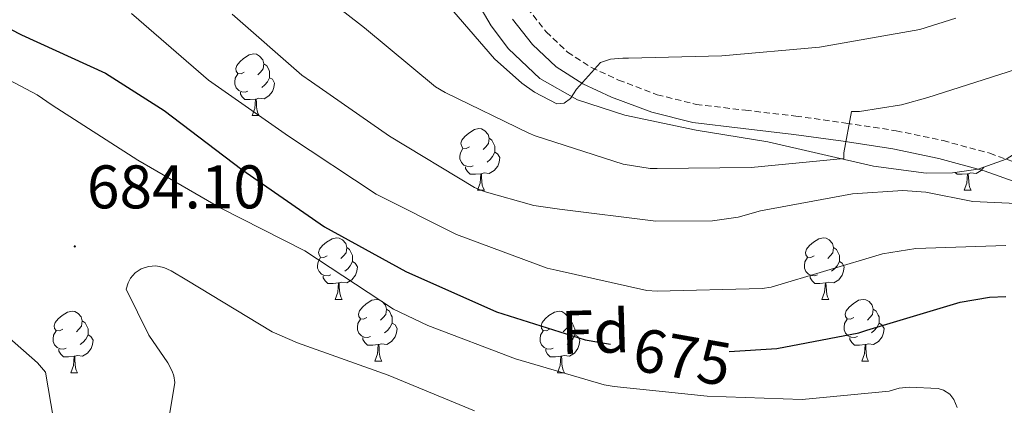
# Model space of a CAD drawing. Units: metres. Extents: x 623578 to 628086, y 4731457 to 4734508.
# Drawn here: x 625219 to 625379, y 4733309 to 4733372 of the extents above; entities that cross this region are included whole.
import ezdxf
from ezdxf.enums import TextEntityAlignment as Align

# ---------------------------------------------------------------- set-up
doc = ezdxf.new("R2010")
doc.units = ezdxf.units.M
doc.header["$MEASUREMENT"] = 0
doc.linetypes.add('TRAZOSX2', pattern=[1.5, 1, -0.5])
for name, color, linetype, lineweight in [('Carátula', 7, 'Continuous', 5), ('Level 21', 19, 'Continuous', 0), ('Level 35', 92, 'TRAZOSX2', 0), ('Level 36', 19, 'Continuous', 40), ('Level 37', 92, 'Continuous', 0), ('Level 4', 36, 'Continuous', 30), ('Level 41', 19, 'Continuous', 0), ('Level 5', 36, 'Continuous', 0), ('Level 7', 1, 'Continuous', 0)]:
    doc.layers.add(name, color=color, linetype=linetype, lineweight=lineweight)
doc.styles.add('Arial', font='ARIAL.TTF', dxfattribs={"height": 0.2})

# ---------------------------------------------------------------- blocks, each defined once
blk = doc.blocks.new('5PATER')
at = {"layer": 'Carátula', "linetype": 'Continuous', "lineweight": 5}
h = blk.add_hatch(color=250, dxfattribs=at)
edge = h.paths.add_edge_path()
edge.add_ellipse((0, 0), major_axis=(-1.33, -1.34), ratio=0.999422, start_angle=0, end_angle=360)

msp = doc.modelspace()

# ---------------------------------------------------------------- linework, layer by layer
at = {"layer": 'Level 21', "color": 19, "linetype": 'TRAZOSX2', "lineweight": 0}
for points in [[(625301.58, 4733373.94, 652.44), (625304.67, 4733370.05, 653.75), (625308.14, 4733366.76, 655), (625312.04, 4733364.25, 655.59), (625316.46, 4733362.23, 656.15), (625322.75, 4733359.84, 656.87), (625329.09, 4733358.26, 657.62), (625337.12, 4733357.31, 658.72), (625345.34, 4733356.36, 659.86)], [(625345.34, 4733356.36, 659.86), (625353.5, 4733355.22, 660.84), (625361.66, 4733353.97, 661.78), (625369.32, 4733352.37, 662.58), (625376.94, 4733350.3, 663.38), (625382.76, 4733348.24, 664.19)]]:
    msp.add_polyline3d(points, dxfattribs=at)
at = {"layer": 'Level 21', "color": 19, "linetype": 'Continuous', "lineweight": 0}
for points in [[(625299.17, 4733372.13, 652.44), (625302.45, 4733368.01, 653.75), (625306.28, 4733364.39, 655), (625310.6, 4733361.61, 655.59), (625315.3, 4733359.46, 656.15), (625321.84, 4733356.97, 656.87), (625328.55, 4733355.3, 657.62), (625336.77, 4733354.33, 658.72), (625345, 4733353.38, 659.86)], [(625345, 4733353.38, 659.86), (625353.06, 4733352.25, 660.84), (625361.12, 4733351.01, 661.78), (625368.62, 4733349.45, 662.58), (625376.04, 4733347.43, 663.38), (625381.64, 4733345.44, 664.19)]]:
    msp.add_polyline3d(points, dxfattribs=at)
at = {"layer": 'Level 35', "color": 92, "linetype": 'Continuous', "lineweight": 0, "ltscale": 0.5}
msp.add_polyline3d([(625292.57, 4733376.39, 658.71), (625295.71, 4733371.03, 659.79), (625298.53, 4733367.28, 660.69), (625303.61, 4733362.45, 662.05), (625309.78, 4733358.98, 663.19), (625317.48, 4733356.51, 663.84), (625329.09, 4733354.09, 663.93), (625340.76, 4733352.14, 664.28), (625357.98, 4733348.22, 666.6), (625366.57, 4733347.07, 667.83), (625370.83, 4733347.11, 668.28), (625375.06, 4733347.72, 668.56), (625379.6, 4733349.35, 668.71), (625385.87, 4733353.3, 668.73), (625391.83, 4733357.83, 668.56), (625399.51, 4733363.54, 668.13), (625407.19, 4733369.22, 667.73), (625416.16, 4733375.5, 667.75)], dxfattribs=at)
at = {"layer": 'Level 36', "color": 92, "linetype": 'Continuous', "lineweight": 0}
for points in [[(625255.46, 4733363.5, 0.01), (625254.93, 4733363.23, 0.01), (625254.4, 4733363.29, 0.01), (625254.14, 4733363.66, 0.01), (625254.08, 4733364.08, 0.01), (625254.24, 4733364.6, 0.01), (625254.72, 4733365.2, 0.01), (625255.36, 4733365.73, 0.01), (625256.26, 4733366.31, 0.01), (625257, 4733366.47, 0.01), (625257.43, 4733366.42, 0.01), (625257.96, 4733366.1, 0.01), (625258.49, 4733365.52, 0.01), (625258.65, 4733364.88, 0.01), (625258.54, 4733364.03, 0.01), (625258.11, 4733363.5, 0.01), (625257.69, 4733363.07, 0.01)], [(625258.65, 4733364.88, 0.01), (625259.12, 4733364.56, 0.01), (625259.44, 4733363.92, 0.01), (625259.6, 4733363.6, 0.01), (625259.6, 4733363.02, 0.01), (625259.6, 4733362.6, 0.01), (625259.23, 4733361.91, 0.01), (625258.81, 4733361.43, 0.01), (625258.33, 4733361.01, 0.01)], [(625256.05, 4733360.42, 0.01), (625255.62, 4733360.26, 0.01), (625255.04, 4733360.32, 0.01), (625254.56, 4733360.53, 0.01), (625254.14, 4733360.95, 0.01), (625253.92, 4733361.54, 0.01), (625253.92, 4733361.96, 0.01), (625253.98, 4733362.54, 0.01), (625254.4, 4733363.23, 0.01)], [(625259.6, 4733362.6, 0.01), (625260.05, 4733362.35, 0.01), (625260.4, 4733361.73, 0.01), (625260.29, 4733361.01, 0.01), (625260.08, 4733360.37, 0.01), (625259.49, 4733359.63, 0.01), (625258.7, 4733359.15, 0.01), (625257.84, 4733359.25, 0.01), (625257.42, 4733359.12, 0.01)], [(625257.3, 4733359.12, 0.01), (625256.42, 4733359.04, 0.01), (625255.57, 4733359.04, 0.01), (625255.14, 4733359.47, 0.01), (625254.83, 4733359.94, 0.01), (625254.83, 4733360.26, 0.01)], [(625256.76, 4733356.44, 0.01), (625257.2, 4733357.6, 0.01), (625257.3, 4733359.12, 0.01), (625257.42, 4733359.12, 0.01), (625257.45, 4733358.54, 0.01), (625257.48, 4733357.85, 0.01), (625257.56, 4733357.24, 0.01), (625257.67, 4733356.84, 0.01), (625257.88, 4733356.44, 0.01)], [(625256.76, 4733356.44, 0.01), (625257.88, 4733356.44, 0.01)], [(625292.15, 4733351.36, 0.01), (625291.62, 4733351.09, 0.01), (625291.09, 4733351.15, 0.01), (625290.83, 4733351.52, 0.01), (625290.77, 4733351.94, 0.01), (625290.93, 4733352.46, 0.01), (625291.41, 4733353.06, 0.01), (625292.05, 4733353.59, 0.01), (625292.95, 4733354.17, 0.01), (625293.69, 4733354.33, 0.01), (625294.12, 4733354.28, 0.01), (625294.65, 4733353.96, 0.01), (625295.18, 4733353.38, 0.01), (625295.34, 4733352.74, 0.01), (625295.23, 4733351.89, 0.01), (625294.8, 4733351.36, 0.01), (625294.38, 4733350.93, 0.01)], [(625295.34, 4733352.74, 0.01), (625295.81, 4733352.42, 0.01), (625296.13, 4733351.78, 0.01), (625296.29, 4733351.46, 0.01), (625296.29, 4733350.88, 0.01), (625296.29, 4733350.46, 0.01), (625295.92, 4733349.77, 0.01), (625295.5, 4733349.29, 0.01), (625295.02, 4733348.87, 0.01)], [(625292.74, 4733348.28, 0.01), (625292.31, 4733348.12, 0.01), (625291.73, 4733348.18, 0.01), (625291.25, 4733348.39, 0.01), (625290.83, 4733348.81, 0.01), (625290.61, 4733349.4, 0.01), (625290.61, 4733349.82, 0.01), (625290.67, 4733350.4, 0.01), (625291.09, 4733351.09, 0.01)], [(625296.29, 4733350.46, 0.01), (625296.74, 4733350.21, 0.01), (625297.09, 4733349.59, 0.01), (625296.98, 4733348.87, 0.01), (625296.77, 4733348.23, 0.01), (625296.18, 4733347.49, 0.01), (625295.39, 4733347.01, 0.01), (625294.54, 4733347.11, 0.01), (625294.11, 4733346.98, 0.01)], [(625294, 4733346.98, 0.01), (625293.11, 4733346.9, 0.01), (625292.26, 4733346.9, 0.01), (625291.84, 4733347.33, 0.01), (625291.52, 4733347.8, 0.01), (625291.52, 4733348.12, 0.01)], [(625293.45, 4733344.3, 0.01), (625293.89, 4733345.46, 0.01), (625294, 4733346.98, 0.01), (625294.11, 4733346.98, 0.01), (625294.14, 4733346.4, 0.01), (625294.18, 4733345.71, 0.01), (625294.25, 4733345.1, 0.01), (625294.36, 4733344.7, 0.01), (625294.58, 4733344.3, 0.01)], [(625373.32, 4733346.98, 0.01), (625372.43, 4733346.9, 0.01), (625371.59, 4733346.9, 0.01), (625371.31, 4733347.18, 0.01)], [(625372.78, 4733344.3, 0.01), (625373.21, 4733345.46, 0.01), (625373.32, 4733346.98, 0.01), (625373.43, 4733346.98, 0.01), (625373.47, 4733346.4, 0.01), (625373.5, 4733345.71, 0.01), (625373.57, 4733345.1, 0.01), (625373.69, 4733344.7, 0.01), (625373.9, 4733344.3, 0.01)], [(625375.94, 4733348.04, 0.01), (625375.51, 4733347.49, 0.01), (625374.71, 4733347.01, 0.01), (625373.86, 4733347.11, 0.01), (625373.43, 4733346.98, 0.01)], [(625293.45, 4733344.3, 0.01), (625294.58, 4733344.3, 0.01)], [(625372.78, 4733344.3, 0.01), (625373.9, 4733344.3, 0.01)], [(625268.96, 4733333.59, 0.01), (625268.43, 4733333.32, 0.01), (625267.9, 4733333.38, 0.01), (625267.64, 4733333.75, 0.01), (625267.58, 4733334.17, 0.01), (625267.74, 4733334.69, 0.01), (625268.22, 4733335.29, 0.01), (625268.86, 4733335.82, 0.01), (625269.76, 4733336.4, 0.01), (625270.5, 4733336.56, 0.01), (625270.93, 4733336.51, 0.01), (625271.46, 4733336.19, 0.01), (625271.99, 4733335.61, 0.01), (625272.15, 4733334.97, 0.01), (625272.04, 4733334.12, 0.01), (625271.61, 4733333.59, 0.01), (625271.19, 4733333.16, 0.01)], [(625348.29, 4733333.59, 0.01), (625347.76, 4733333.32, 0.01), (625347.23, 4733333.38, 0.01), (625346.96, 4733333.75, 0.01), (625346.91, 4733334.17, 0.01), (625347.07, 4733334.69, 0.01), (625347.55, 4733335.29, 0.01), (625348.18, 4733335.82, 0.01), (625349.08, 4733336.4, 0.01), (625349.83, 4733336.56, 0.01), (625350.26, 4733336.51, 0.01), (625350.78, 4733336.19, 0.01), (625351.32, 4733335.61, 0.01), (625351.48, 4733334.97, 0.01), (625351.36, 4733334.12, 0.01), (625350.94, 4733333.59, 0.01), (625350.52, 4733333.16, 0.01)], [(625272.15, 4733334.97, 0.01), (625272.62, 4733334.65, 0.01), (625272.94, 4733334.01, 0.01), (625273.1, 4733333.69, 0.01), (625273.1, 4733333.11, 0.01), (625273.1, 4733332.69, 0.01), (625272.73, 4733332, 0.01), (625272.31, 4733331.52, 0.01), (625271.83, 4733331.1, 0.01)], [(625351.48, 4733334.97, 0.01), (625351.95, 4733334.65, 0.01), (625352.26, 4733334.01, 0.01), (625352.42, 4733333.69, 0.01), (625352.42, 4733333.11, 0.01), (625352.42, 4733332.69, 0.01), (625352.06, 4733332, 0.01), (625351.64, 4733331.52, 0.01), (625351.16, 4733331.1, 0.01)], [(625269.55, 4733330.51, 0.01), (625269.12, 4733330.35, 0.01), (625268.54, 4733330.41, 0.01), (625268.06, 4733330.62, 0.01), (625267.64, 4733331.04, 0.01), (625267.42, 4733331.63, 0.01), (625267.42, 4733332.05, 0.01), (625267.48, 4733332.63, 0.01), (625267.9, 4733333.32, 0.01)], [(625273.1, 4733332.69, 0.01), (625273.55, 4733332.44, 0.01), (625273.9, 4733331.82, 0.01), (625273.79, 4733331.1, 0.01), (625273.58, 4733330.46, 0.01), (625272.99, 4733329.72, 0.01), (625272.2, 4733329.24, 0.01), (625271.35, 4733329.34, 0.01), (625270.92, 4733329.21, 0.01)], [(625348.88, 4733330.51, 0.01), (625348.45, 4733330.35, 0.01), (625347.86, 4733330.41, 0.01), (625347.39, 4733330.62, 0.01), (625346.96, 4733331.04, 0.01), (625346.75, 4733331.63, 0.01), (625346.75, 4733332.05, 0.01), (625346.8, 4733332.63, 0.01), (625347.23, 4733333.32, 0.01)], [(625352.42, 4733332.69, 0.01), (625352.88, 4733332.44, 0.01), (625353.22, 4733331.82, 0.01), (625353.12, 4733331.1, 0.01), (625352.9, 4733330.46, 0.01), (625352.32, 4733329.72, 0.01), (625351.52, 4733329.24, 0.01), (625350.68, 4733329.34, 0.01), (625350.24, 4733329.21, 0.01)], [(625270.81, 4733329.21, 0.01), (625269.92, 4733329.13, 0.01), (625269.07, 4733329.13, 0.01), (625268.65, 4733329.56, 0.01), (625268.33, 4733330.03, 0.01), (625268.33, 4733330.35, 0.01)], [(625270.26, 4733326.53, 0.01), (625270.7, 4733327.69, 0.01), (625270.81, 4733329.21, 0.01), (625270.92, 4733329.21, 0.01), (625270.95, 4733328.63, 0.01), (625270.99, 4733327.94, 0.01), (625271.06, 4733327.33, 0.01), (625271.17, 4733326.93, 0.01), (625271.39, 4733326.53, 0.01)], [(625350.14, 4733329.21, 0.01), (625349.24, 4733329.13, 0.01), (625348.4, 4733329.13, 0.01), (625347.98, 4733329.56, 0.01), (625347.66, 4733330.03, 0.01), (625347.66, 4733330.35, 0.01)], [(625349.59, 4733326.53, 0.01), (625350.02, 4733327.69, 0.01), (625350.14, 4733329.21, 0.01), (625350.24, 4733329.21, 0.01), (625350.28, 4733328.63, 0.01), (625350.32, 4733327.94, 0.01), (625350.38, 4733327.33, 0.01), (625350.5, 4733326.93, 0.01), (625350.71, 4733326.53, 0.01)], [(625270.26, 4733326.53, 0.01), (625271.39, 4733326.53, 0.01)], [(625275.44, 4733323.55, 0.01), (625274.91, 4733323.29, 0.01), (625274.38, 4733323.34, 0.01), (625274.11, 4733323.71, 0.01), (625274.06, 4733324.14, 0.01), (625274.22, 4733324.66, 0.01), (625274.7, 4733325.25, 0.01), (625275.33, 4733325.78, 0.01), (625276.23, 4733326.37, 0.01), (625276.98, 4733326.53, 0.01), (625277.4, 4733326.47, 0.01), (625277.93, 4733326.16, 0.01), (625278.46, 4733325.57, 0.01), (625278.62, 4733324.93, 0.01), (625278.51, 4733324.08, 0.01), (625278.09, 4733323.55, 0.01), (625277.67, 4733323.13, 0.01)], [(625349.59, 4733326.53, 0.01), (625350.71, 4733326.53, 0.01)], [(625354.76, 4733323.55, 0.01), (625354.23, 4733323.29, 0.01), (625353.7, 4733323.34, 0.01), (625353.44, 4733323.71, 0.01), (625353.38, 4733324.14, 0.01), (625353.54, 4733324.66, 0.01), (625354.02, 4733325.25, 0.01), (625354.66, 4733325.78, 0.01), (625355.56, 4733326.37, 0.01), (625356.3, 4733326.53, 0.01), (625356.73, 4733326.47, 0.01), (625357.26, 4733326.16, 0.01), (625357.79, 4733325.57, 0.01), (625357.95, 4733324.93, 0.01), (625357.84, 4733324.08, 0.01), (625357.41, 4733323.55, 0.01), (625356.99, 4733323.13, 0.01)], [(625225.88, 4733321.65, 0.01), (625225.35, 4733321.38, 0.01), (625224.82, 4733321.44, 0.01), (625224.56, 4733321.81, 0.01), (625224.5, 4733322.23, 0.01), (625224.66, 4733322.75, 0.01), (625225.14, 4733323.35, 0.01), (625225.78, 4733323.88, 0.01), (625226.68, 4733324.46, 0.01), (625227.42, 4733324.62, 0.01), (625227.85, 4733324.57, 0.01), (625228.38, 4733324.25, 0.01), (625228.91, 4733323.67, 0.01), (625229.07, 4733323.03, 0.01), (625228.96, 4733322.18, 0.01), (625228.53, 4733321.65, 0.01), (625228.11, 4733321.22, 0.01)], [(625278.62, 4733324.93, 0.01), (625279.1, 4733324.62, 0.01), (625279.41, 4733323.98, 0.01), (625279.57, 4733323.66, 0.01), (625279.57, 4733323.08, 0.01), (625279.57, 4733322.65, 0.01), (625279.2, 4733321.96, 0.01), (625278.78, 4733321.48, 0.01), (625278.3, 4733321.06, 0.01)], [(625305.21, 4733321.65, 0.01), (625304.68, 4733321.38, 0.01), (625304.15, 4733321.44, 0.01), (625303.88, 4733321.81, 0.01), (625303.83, 4733322.23, 0.01), (625303.99, 4733322.75, 0.01), (625304.47, 4733323.35, 0.01), (625305.1, 4733323.88, 0.01), (625306, 4733324.46, 0.01), (625306.75, 4733324.62, 0.01), (625307.18, 4733324.57, 0.01), (625307.7, 4733324.25, 0.01), (625308.24, 4733323.67, 0.01), (625308.4, 4733323.03, 0.01), (625308.28, 4733322.18, 0.01), (625307.86, 4733321.65, 0.01), (625307.44, 4733321.22, 0.01)], [(625357.95, 4733324.93, 0.01), (625358.42, 4733324.62, 0.01), (625358.74, 4733323.98, 0.01), (625358.9, 4733323.66, 0.01), (625358.9, 4733323.08, 0.01), (625358.9, 4733322.65, 0.01), (625358.53, 4733321.96, 0.01), (625358.11, 4733321.48, 0.01), (625357.63, 4733321.06, 0.01)], [(625229.07, 4733323.03, 0.01), (625229.54, 4733322.71, 0.01), (625229.86, 4733322.07, 0.01), (625230.02, 4733321.75, 0.01), (625230.02, 4733321.17, 0.01), (625230.02, 4733320.75, 0.01), (625229.65, 4733320.06, 0.01), (625229.23, 4733319.58, 0.01), (625228.75, 4733319.16, 0.01)], [(625276.02, 4733320.47, 0.01), (625275.6, 4733320.31, 0.01), (625275.01, 4733320.37, 0.01), (625274.54, 4733320.58, 0.01), (625274.11, 4733321.01, 0.01), (625273.9, 4733321.59, 0.01), (625273.9, 4733322.01, 0.01), (625273.95, 4733322.6, 0.01), (625274.38, 4733323.29, 0.01)], [(625279.57, 4733322.65, 0.01), (625280.03, 4733322.4, 0.01), (625280.37, 4733321.79, 0.01), (625280.26, 4733321.06, 0.01), (625280.05, 4733320.42, 0.01), (625279.47, 4733319.68, 0.01), (625278.67, 4733319.2, 0.01), (625277.82, 4733319.31, 0.01), (625277.39, 4733319.18, 0.01)], [(625308.4, 4733323.03, 0.01), (625308.87, 4733322.71, 0.01), (625309.18, 4733322.07, 0.01), (625309.34, 4733321.75, 0.01), (625309.34, 4733321.17, 0.01), (625309.34, 4733320.75, 0.01), (625308.97, 4733320.06, 0.01), (625308.55, 4733319.58, 0.01), (625308.07, 4733319.16, 0.01)], [(625355.35, 4733320.47, 0.01), (625354.92, 4733320.31, 0.01), (625354.34, 4733320.37, 0.01), (625353.86, 4733320.58, 0.01), (625353.44, 4733321.01, 0.01), (625353.22, 4733321.59, 0.01), (625353.22, 4733322.01, 0.01), (625353.28, 4733322.6, 0.01), (625353.7, 4733323.29, 0.01)], [(625358.9, 4733322.65, 0.01), (625359.35, 4733322.4, 0.01), (625359.7, 4733321.79, 0.01), (625359.59, 4733321.06, 0.01), (625359.38, 4733320.42, 0.01), (625358.79, 4733319.68, 0.01), (625358, 4733319.2, 0.01), (625357.15, 4733319.31, 0.01), (625356.72, 4733319.18, 0.01)], [(625226.47, 4733318.57, 0.01), (625226.04, 4733318.41, 0.01), (625225.46, 4733318.47, 0.01), (625224.98, 4733318.68, 0.01), (625224.56, 4733319.1, 0.01), (625224.34, 4733319.69, 0.01), (625224.34, 4733320.11, 0.01), (625224.4, 4733320.69, 0.01), (625224.82, 4733321.38, 0.01)], [(625305.79, 4733318.57, 0.01), (625305.37, 4733318.41, 0.01), (625304.78, 4733318.47, 0.01), (625304.31, 4733318.68, 0.01), (625303.88, 4733319.1, 0.01), (625303.67, 4733319.69, 0.01), (625303.67, 4733320.11, 0.01), (625303.72, 4733320.69, 0.01), (625304.15, 4733321.38, 0.01)], [(625230.02, 4733320.75, 0.01), (625230.47, 4733320.5, 0.01), (625230.82, 4733319.88, 0.01), (625230.71, 4733319.16, 0.01), (625230.5, 4733318.52, 0.01), (625229.91, 4733317.78, 0.01), (625229.12, 4733317.3, 0.01), (625228.27, 4733317.4, 0.01), (625227.84, 4733317.27, 0.01)], [(625277.28, 4733319.18, 0.01), (625276.39, 4733319.09, 0.01), (625275.55, 4733319.09, 0.01), (625275.12, 4733319.52, 0.01), (625274.8, 4733320, 0.01), (625274.8, 4733320.31, 0.01)], [(625309.34, 4733320.75, 0.01), (625309.8, 4733320.5, 0.01), (625310.14, 4733319.88, 0.01), (625310.03, 4733319.16, 0.01), (625309.82, 4733318.52, 0.01), (625309.24, 4733317.78, 0.01), (625308.44, 4733317.3, 0.01), (625307.59, 4733317.4, 0.01), (625307.16, 4733317.27, 0.01)], [(625356.61, 4733319.18, 0.01), (625355.72, 4733319.09, 0.01), (625354.87, 4733319.09, 0.01), (625354.45, 4733319.52, 0.01), (625354.13, 4733320, 0.01), (625354.13, 4733320.31, 0.01)], [(625227.73, 4733317.27, 0.01), (625226.84, 4733317.19, 0.01), (625225.99, 4733317.19, 0.01), (625225.57, 4733317.62, 0.01), (625225.25, 4733318.09, 0.01), (625225.25, 4733318.41, 0.01)], [(625276.74, 4733316.49, 0.01), (625277.17, 4733317.65, 0.01), (625277.28, 4733319.18, 0.01), (625277.39, 4733319.18, 0.01), (625277.43, 4733318.59, 0.01), (625277.46, 4733317.91, 0.01), (625277.53, 4733317.29, 0.01), (625277.65, 4733316.89, 0.01), (625277.86, 4733316.49, 0.01)], [(625307.05, 4733317.27, 0.01), (625306.16, 4733317.19, 0.01), (625305.32, 4733317.19, 0.01), (625304.89, 4733317.62, 0.01), (625304.57, 4733318.09, 0.01), (625304.57, 4733318.41, 0.01)], [(625356.06, 4733316.49, 0.01), (625356.5, 4733317.65, 0.01), (625356.61, 4733319.18, 0.01), (625356.72, 4733319.18, 0.01), (625356.75, 4733318.59, 0.01), (625356.79, 4733317.91, 0.01), (625356.86, 4733317.29, 0.01), (625356.97, 4733316.89, 0.01), (625357.19, 4733316.49, 0.01)], [(625227.18, 4733314.59, 0.01), (625227.62, 4733315.75, 0.01), (625227.73, 4733317.27, 0.01), (625227.84, 4733317.27, 0.01), (625227.87, 4733316.69, 0.01), (625227.91, 4733316, 0.01), (625227.98, 4733315.39, 0.01), (625228.09, 4733314.99, 0.01), (625228.31, 4733314.59, 0.01)], [(625276.74, 4733316.49, 0.01), (625277.86, 4733316.49, 0.01)], [(625306.51, 4733314.59, 0.01), (625306.94, 4733315.75, 0.01), (625307.05, 4733317.27, 0.01), (625307.16, 4733317.27, 0.01), (625307.2, 4733316.69, 0.01), (625307.23, 4733316, 0.01), (625307.3, 4733315.39, 0.01), (625307.42, 4733314.99, 0.01), (625307.63, 4733314.59, 0.01)], [(625356.06, 4733316.49, 0.01), (625357.19, 4733316.49, 0.01)], [(625227.18, 4733314.59, 0.01), (625228.31, 4733314.59, 0.01)], [(625306.51, 4733314.59, 0.01), (625307.63, 4733314.59, 0.01)]]:
    msp.add_polyline3d(points, dxfattribs=at)
at = {"layer": 'Level 4', "color": 36, "linetype": 'Continuous', "lineweight": 30}
for points in [[(625217.39, 4733370.51, 675.01), (625219.18, 4733369.58, 675.01), (625232.84, 4733363.34, 675.01), (625242.41, 4733357.29, 675.01), (625255.05, 4733347.66, 675.01), (625268.52, 4733338.31, 675.01), (625281.77, 4733331.08, 675.01), (625296.58, 4733324.52, 675.01), (625310.98, 4733319.95, 675.01), (625315.15, 4733319.21, 675.01)], [(625334.45, 4733318.05, 675.01), (625342.25, 4733318.54, 675.01), (625355.62, 4733321.07, 675.01), (625356.87, 4733321.51, 675.01), (625372.1, 4733326.09, 675.01), (625376.9, 4733326.89, 675.01), (625379.56, 4733326.98, 675.01)]]:
    msp.add_polyline3d(points, dxfattribs=at)
at = {"layer": 'Level 5', "color": 36, "linetype": 'Continuous', "lineweight": 0}
for points in [[(625262.44, 4733380.55, 660.01), (625275.05, 4733370.7, 660.01), (625286.63, 4733361.1, 660.01), (625288.17, 4733360.17, 660.01), (625301.8, 4733353.58, 660.01), (625302.86, 4733353.16, 660.01), (625317.22, 4733348.55, 660.01), (625321.58, 4733347.85, 660.01), (625322.76, 4733347.85, 660.01), (625338.06, 4733347.98, 660.01), (625353.13, 4733349.45, 660.01), (625353.16, 4733350.38, 660.01), (625354.41, 4733357.1, 660.01), (625355.72, 4733357.13, 660.01), (625362.57, 4733358.19, 660.01), (625366.86, 4733359.4, 660.01), (625382.47, 4733364.36, 660.01), (625396.3, 4733370.54, 660.01), (625397.35, 4733371.24, 660.01), (625410.22, 4733379.82, 660.01)], [(625286.15, 4733377.37, 655.01), (625296.23, 4733365.66, 655.01), (625300.68, 4733361.69, 655.01), (625302.76, 4733360.25, 655.01), (625306.41, 4733358.36, 655.01), (625307.56, 4733358.46, 655.01), (625308.61, 4733359.23, 655.01), (625309.61, 4733360.73, 655.01), (625313.48, 4733365.08, 655.01), (625315.14, 4733365.6, 655.01), (625317.16, 4733365.79, 655.01), (625318.05, 4733365.79, 655.01), (625333.25, 4733366.17, 655.01), (625349.19, 4733367.58, 655.01), (625365.51, 4733370.43, 655.01), (625371.37, 4733372.28, 655.01)], [(625237.07, 4733373.07, 670.01), (625238.28, 4733372.04, 670.01), (625249.64, 4733362.22, 670.01), (625262.66, 4733353.1, 670.01), (625276.97, 4733343.63, 670.01), (625290.06, 4733337.1, 670.01), (625304.84, 4733331.59, 670.01), (625306.28, 4733331.27, 670.01), (625321.06, 4733327.95, 670.01), (625322.73, 4733327.88, 670.01), (625339.82, 4733328.27, 670.01), (625341.29, 4733328.52, 670.01), (625359.43, 4733333.96, 670.01), (625364.9, 4733334.83, 670.01), (625379.53, 4733335.3, 670.01)], [(625253.48, 4733372.97, 665.01), (625264.84, 4733363.02, 665.01), (625266.44, 4733361.96, 665.01), (625279.14, 4733353.07, 665.01), (625293, 4733344.75, 665.01), (625294.57, 4733344.07, 665.01), (625302.66, 4733341.8, 665.01), (625306.82, 4733341.19, 665.01), (625322.54, 4733339.27, 665.01), (625331.75, 4733339.31, 665.01), (625335.94, 4733339.91, 665.01), (625339.56, 4733340.91, 665.01), (625354.54, 4733343.72, 665.01), (625362.76, 4733344.23, 665.01), (625366.5, 4733343.98, 665.01), (625374.18, 4733342.44, 665.01), (625387.14, 4733341.86, 665.01)], [(625206.7, 4733367.72, 680.01), (625221.74, 4733359.82, 680.01), (625224.14, 4733358.12, 680.01), (625238.12, 4733349.19, 680.01), (625251.53, 4733341.45, 680.01), (625265.32, 4733334.44, 680.01), (625279.75, 4733324.94, 680.01), (625285.38, 4733322.25, 680.01), (625299.66, 4733316.87, 680.01), (625314.12, 4733312.59, 680.01), (625315.72, 4733312.33, 680.01), (625330.89, 4733310.79, 680.01), (625346.38, 4733310.25, 680.01), (625360.55, 4733311.59, 680.01), (625362.18, 4733312.07, 680.01), (625363.82, 4733312.23, 680.01), (625368.52, 4733312.04, 680.01), (625369.38, 4733311.75, 680.01), (625370.44, 4733311.11, 680.01), (625371.05, 4733310.25, 680.01), (625371.59, 4733308.94, 680.01)], [(625243.21, 4733307.4, 685.01), (625244.17, 4733312.97, 685.01), (625243.98, 4733314.06, 685.01), (625243.69, 4733314.86, 685.01), (625243.02, 4733316.17, 685.01), (625239.91, 4733320.71, 685.01), (625236.23, 4733328.17, 685.01), (625236.52, 4733329.19, 685.01), (625236.94, 4733329.96, 685.01), (625237.67, 4733330.83, 685.01), (625238.66, 4733331.47, 685.01), (625239.85, 4733331.88, 685.01), (625241.06, 4733331.98, 685.01), (625242.38, 4733331.69, 685.01), (625243.56, 4733331.18, 685.01), (625246.12, 4733329.67, 685.01), (625260.01, 4733321.26, 685.01), (625264.14, 4733319.47, 685.01), (625278.89, 4733314.19, 685.01), (625292.97, 4733308.39, 685.01)], [(625259.05, 4733189.64, 680.01), (625259.53, 4733193, 680.01), (625260.01, 4733194.03, 680.01), (625266.66, 4733207.72, 680.01), (625270.76, 4733219.91, 680.01), (625270.73, 4733221.83, 680.01), (625270.6, 4733222.67, 680.01), (625268.78, 4733229.03, 680.01), (625268.39, 4733229.8, 680.01), (625267.21, 4733231.56, 680.01), (625259.43, 4733245.16, 680.01), (625253.13, 4733259.72, 680.01), (625245.77, 4733273.19, 680.01), (625245.54, 4733274.09, 680.01), (625245.58, 4733275.31, 680.01), (625245.86, 4733276.46, 680.01), (625246.12, 4733278.95, 680.01), (625245.51, 4733280.07, 680.01), (625244.58, 4733280.84, 680.01), (625225.7, 4733297.67, 680.01), (625225.61, 4733299.69, 680.01), (625223.08, 4733314.67, 680.01), (625221.77, 4733316.17, 680.01), (625211.72, 4733325, 680.01)]]:
    msp.add_polyline3d(points, dxfattribs=at)

# ---------------------------------------------------------------- block references
at = {"layer": 'Level 7', "color": 19, "linetype": 'Continuous', "lineweight": 0, "xscale": 0.0999996188959227, "yscale": 0.0999996188959227, "rotation": 1.569011376079948}
msp.add_blockref('5PATER', (625227.85, 4733335.15, 684.11), dxfattribs=at)

# ---------------------------------------------------------------- texts
at = {"layer": 'Level 37', "color": 92, "linetype": 'Continuous', "lineweight": 0, "style": 'Arial'}
msp.add_text('Fd', height=7, rotation=1.5691, dxfattribs=at).set_placement((625312.67, 4733321.27, 674.39), align=Align.MIDDLE_CENTER)
at = {"layer": 'Level 41', "color": 19, "linetype": 'Continuous', "lineweight": 0, "style": 'Arial'}
msp.add_text('684.10', height=7, dxfattribs=at).set_placement((625229.83, 4733339.15, 684.11), align=Align.BOTTOM_LEFT)
at = {"layer": 'Level 41', "color": 39, "linetype": 'Continuous', "lineweight": 0, "style": 'Arial'}
msp.add_text('675', height=7, rotation=-10.008, dxfattribs=at).set_placement((625326.82, 4733317.16, 675.01), align=Align.MIDDLE_CENTER)

doc.saveas('drawing.dxf')
